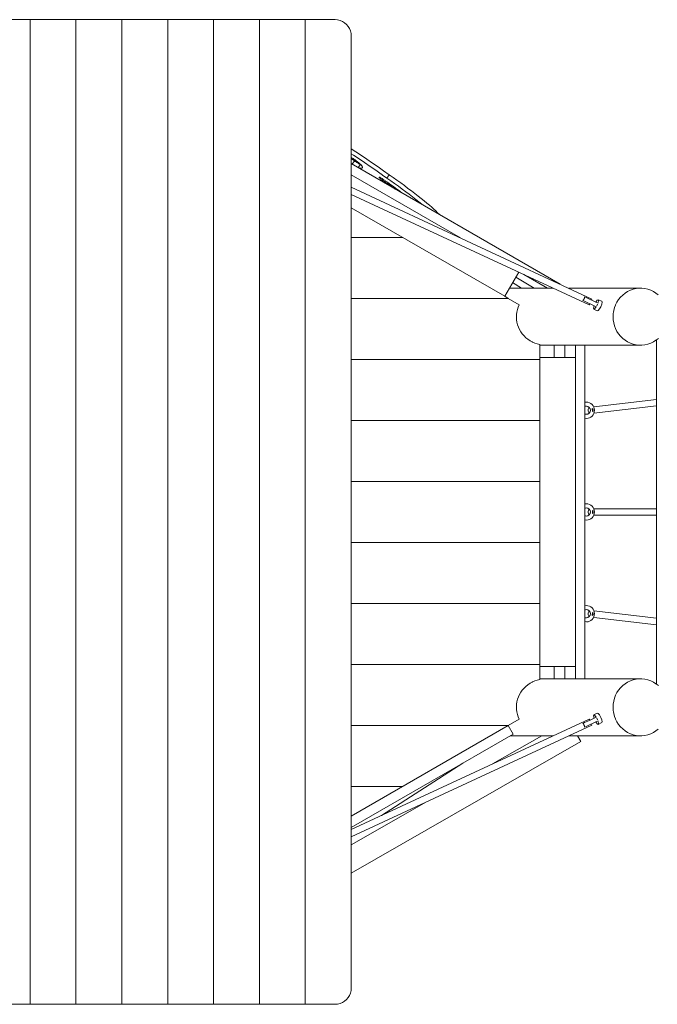
# Model space of a CAD drawing. Units: millimetres. Extents: x 111.2 to 175.5, y 73.5 to 136.4.
# Drawn here: x 153 to 160.8, y 81.5 to 93.6 of the extents above; entities that cross this region are included whole.
import ezdxf

# ---------------------------------------------------------------- set-up
doc = ezdxf.new("R2010")
doc.units = ezdxf.units.MM
doc.header["$MEASUREMENT"] = 0
doc.layers.add('Ebene 1', color=7, linetype='Continuous', lineweight=0)

# ---------------------------------------------------------------- blocks, each defined once
blk = doc.blocks.new('Block_0')
at = {"layer": 'Ebene 1', "color": 250, "lineweight": 9}
for p, q in [((152.543, 93.633), (153.107, 93.633)), ((153.671, 93.633), (153.107, 93.633)), ((153.107, 93.633), (153.107, 81.533)), ((153.671, 81.533), (153.671, 93.633)), ((153.671, 93.633), (154.235, 93.633)), ((154.235, 93.633), (154.799, 93.633)), ((154.235, 93.633), (154.235, 81.533)), ((155.362, 93.633), (154.799, 93.633)), ((154.799, 93.633), (154.799, 81.533)), ((155.926, 93.633), (155.362, 93.633)), ((155.362, 81.533), (155.362, 93.633)), ((155.926, 81.533), (155.926, 93.633)), ((156.49, 93.633), (155.926, 93.633)), ((156.49, 81.533), (156.49, 93.633)), ((156.49, 93.633), (156.856, 93.633)), ((157.054, 93.433), (157.054, 81.733)), ((157.094, 91.898), (157.054, 91.926)), ((157.057, 91.863), (157.054, 91.865)), ((159.622, 90.382), (157.054, 91.865)), ((157.094, 91.898), (157.066, 91.858)), ((157.141, 91.815), (157.168, 91.854)), ((157.17, 91.853), (157.168, 91.854)), ((158.398, 90.95), (157.054, 91.726)), ((157.493, 91.687), (157.521, 91.728)), ((157.4, 91.695), (157.401, 91.698)), ((157.43, 91.651), (157.445, 91.672)), ((157.483, 91.629), (157.478, 91.62)), ((160.014, 90.2), (157.054, 91.574)), ((157.054, 91.486), (159.981, 90.127)), ((158.941, 90.233), (157.054, 91.322)), ((157.685, 90.958), (157.054, 90.958)), ((158.941, 90.233), (159.113, 90.53)), ((159.148, 90.333), (159.038, 90.401)), ((159.303, 90.333), (159.077, 90.468)), ((159.468, 90.333), (159.177, 90.5)), ((159.539, 90.333), (158.999, 90.333)), ((159.148, 90.333), (159.145, 90.335)), ((160.611, 90.333), (159.729, 90.333)), ((158.984, 90.208), (157.054, 90.208)), ((158.941, 90.233), (158.984, 90.208)), ((158.984, 90.208), (159.119, 90.13)), ((159.921, 90.172), (159.903, 90.18)), ((159.962, 90.153), (159.921, 90.172)), ((159.924, 90.226), (159.943, 90.217)), ((159.943, 90.217), (159.983, 90.198)), ((160.008, 90.131), (159.962, 90.153)), ((159.983, 90.198), (160.03, 90.176)), ((160.008, 90.186), (160.014, 90.2)), ((160.03, 90.176), (160.071, 90.157)), ((160.065, 90.168), (160.062, 90.162)), ((160.08, 90.187), (160.065, 90.168)), ((160.09, 90.149), (160.071, 90.157)), ((160.091, 90.192), (160.08, 90.187)), ((160.087, 90.15), (160.089, 90.157)), ((160.089, 90.157), (160.094, 90.181)), ((160.135, 90.172), (160.091, 90.192)), ((160.094, 90.181), (160.091, 90.192)), ((160.138, 90.16), (160.134, 90.136)), ((160.135, 90.172), (160.138, 90.16)), ((159.981, 90.127), (159.987, 90.141)), ((160.05, 90.112), (160.008, 90.131)), ((160.038, 90.109), (160.033, 90.085)), ((160.033, 90.085), (160.036, 90.074)), ((160.036, 90.074), (160.047, 90.079)), ((160.08, 90.054), (160.036, 90.074)), ((160.038, 90.109), (160.041, 90.116)), ((160.047, 90.079), (160.062, 90.098)), ((160.05, 90.112), (160.069, 90.103)), ((160.066, 90.105), (160.062, 90.098)), ((160.072, 90.115), (160.082, 90.138)), ((160.078, 90.127), (160.072, 90.115)), ((160.082, 90.138), (160.078, 90.127)), ((160.091, 90.058), (160.08, 90.054)), ((160.106, 90.078), (160.091, 90.058)), ((160.106, 90.078), (160.122, 90.106)), ((160.134, 90.136), (160.122, 90.106)), ((160.809, 89.699), (160.809, 85.466)), ((159.374, 89.64), (159.374, 89.483)), ((159.374, 89.633), (160.611, 89.633)), ((159.549, 89.483), (159.549, 89.633)), ((159.679, 89.483), (159.679, 89.633)), ((159.81, 89.633), (159.81, 89.483)), ((159.926, 85.533), (159.926, 89.633)), ((159.374, 89.458), (157.054, 89.458)), ((159.81, 89.483), (159.374, 89.483)), ((159.374, 85.683), (159.374, 89.483)), ((159.81, 89.483), (159.81, 85.683)), ((160.809, 88.967), (160.035, 88.877)), ((160.022, 88.817), (160.018, 88.854)), ((160.039, 88.797), (160.809, 88.887)), ((159.374, 88.708), (157.054, 88.708)), ((159.374, 87.958), (157.054, 87.958)), ((160.809, 87.623), (160.037, 87.623)), ((160.02, 87.564), (160.02, 87.601)), ((160.037, 87.543), (160.809, 87.543)), ((159.374, 87.208), (157.054, 87.208)), ((159.374, 86.458), (157.054, 86.458)), ((160.018, 86.311), (160.022, 86.349)), ((160.035, 86.288), (160.809, 86.198)), ((160.809, 86.279), (160.039, 86.368)), ((159.374, 85.708), (157.054, 85.708)), ((159.374, 85.683), (159.81, 85.683)), ((159.374, 85.525), (159.374, 85.683)), ((159.549, 85.533), (159.549, 85.683)), ((159.679, 85.533), (159.679, 85.683)), ((159.81, 85.683), (159.81, 85.533)), ((160.611, 85.533), (159.374, 85.533)), ((160.033, 85.08), (160.036, 85.091)), ((160.038, 85.056), (160.033, 85.08)), ((160.08, 85.112), (160.036, 85.091)), ((160.036, 85.091), (160.047, 85.087)), ((160.047, 85.087), (160.062, 85.067)), ((160.066, 85.061), (160.062, 85.067)), ((160.091, 85.107), (160.08, 85.112)), ((160.106, 85.088), (160.091, 85.107)), ((160.106, 85.088), (160.122, 85.059)), ((159.981, 85.038), (157.054, 83.679)), ((157.054, 83.591), (160.014, 84.965)), ((157.054, 83.843), (158.985, 84.958)), ((158.984, 84.958), (157.054, 84.958)), ((158.985, 84.958), (159.119, 85.035)), ((158.985, 84.958), (159.045, 84.854)), ((159.921, 84.994), (159.903, 84.985)), ((159.962, 85.012), (159.921, 84.994)), ((159.924, 84.94), (159.943, 84.948)), ((159.943, 84.948), (159.983, 84.967)), ((160.008, 85.034), (159.962, 85.012)), ((159.987, 85.024), (159.981, 85.038)), ((159.983, 84.967), (160.03, 84.989)), ((160.05, 85.053), (160.008, 85.034)), ((160.014, 84.965), (160.008, 84.979)), ((160.03, 84.989), (160.071, 85.008)), ((160.038, 85.056), (160.041, 85.049)), ((160.05, 85.053), (160.069, 85.062)), ((160.065, 84.997), (160.062, 85.004)), ((160.08, 84.978), (160.065, 84.997)), ((160.09, 85.017), (160.071, 85.008)), ((160.078, 85.039), (160.072, 85.05)), ((160.072, 85.05), (160.082, 85.027)), ((160.082, 85.027), (160.078, 85.039)), ((160.091, 84.973), (160.08, 84.978)), ((160.087, 85.015), (160.089, 85.008)), ((160.089, 85.008), (160.094, 84.984)), ((160.135, 84.994), (160.091, 84.973)), ((160.094, 84.984), (160.091, 84.973)), ((160.134, 85.029), (160.122, 85.059)), ((160.138, 85.005), (160.134, 85.029)), ((160.135, 84.994), (160.138, 85.005)), ((159.045, 84.854), (157.054, 83.705)), ((159.398, 84.833), (158.793, 84.487)), ((159.008, 84.833), (159.397, 84.833)), ((159.424, 84.833), (159.539, 84.833)), ((159.729, 84.833), (160.611, 84.833)), ((159.879, 84.763), (159.838, 84.833)), ((157.054, 83.145), (159.879, 84.763)), ((158.427, 84.497), (157.427, 83.853)), ((157.685, 84.208), (157.054, 84.208)), ((157.981, 84.021), (157.054, 83.491)), ((152.543, 81.533), (153.107, 81.533)), ((153.107, 81.533), (153.671, 81.533)), ((153.671, 81.533), (154.235, 81.533)), ((154.235, 81.533), (154.799, 81.533)), ((154.799, 81.533), (155.362, 81.533)), ((155.362, 81.533), (155.926, 81.533)), ((155.926, 81.533), (156.49, 81.533)), ((156.49, 81.533), (156.856, 81.533))]:
    blk.add_line(p, q, dxfattribs=at)
for points in [[(157.054, 93.433), (157.052, 93.464), (157.044, 93.494), (157.032, 93.523), (157.016, 93.55), (156.996, 93.574), (156.973, 93.594), (156.946, 93.611), (156.917, 93.623), (156.887, 93.63), (156.859, 93.633), (156.856, 93.633)], [(157.054, 92.046), (157.111, 92.008), (157.179, 91.963), (157.248, 91.917), (157.316, 91.87), (157.385, 91.823), (157.453, 91.775), (157.521, 91.728)], [(157.054, 91.986), (157.083, 91.967), (157.151, 91.922), (157.219, 91.876), (157.288, 91.829), (157.356, 91.782), (157.424, 91.735), (157.425, 91.735), (157.426, 91.734), (157.44, 91.724), (157.493, 91.687)], [(157.054, 91.986), (157.083, 91.967), (157.151, 91.922), (157.219, 91.876), (157.288, 91.829), (157.356, 91.782), (157.424, 91.735), (157.425, 91.735), (157.426, 91.734)], [(157.054, 91.941), (157.063, 91.935), (157.077, 91.925), (157.092, 91.915)], [(157.092, 91.915), (157.101, 91.909), (157.111, 91.902), (157.12, 91.895), (157.129, 91.889), (157.137, 91.882), (157.144, 91.876), (157.151, 91.871), (157.157, 91.866), (157.162, 91.861), (157.166, 91.857)], [(157.168, 91.854), (157.165, 91.855), (157.16, 91.857), (157.155, 91.86), (157.148, 91.863), (157.14, 91.868), (157.132, 91.873), (157.123, 91.878), (157.114, 91.885), (157.104, 91.891), (157.094, 91.898)], [(157.166, 91.857), (157.17, 91.853), (157.17, 91.853), (157.175, 91.848), (157.179, 91.844), (157.182, 91.84), (157.185, 91.836), (157.187, 91.833), (157.189, 91.83), (157.19, 91.827), (157.191, 91.825), (157.192, 91.823)], [(157.192, 91.823), (157.192, 91.818), (157.191, 91.814), (157.19, 91.812), (157.189, 91.811), (157.186, 91.809), (157.181, 91.807), (157.175, 91.807), (157.168, 91.807), (157.16, 91.808), (157.15, 91.81), (157.147, 91.811)], [(157.521, 91.728), (157.569, 91.694), (157.616, 91.66), (157.663, 91.626), (157.708, 91.593), (157.752, 91.56), (157.795, 91.528), (157.837, 91.496), (157.876, 91.465), (157.914, 91.435), (157.95, 91.406), (157.984, 91.378), (158.015, 91.352), (158.044, 91.327), (158.071, 91.303), (158.095, 91.282), (158.116, 91.261), (158.134, 91.243), (158.138, 91.239)], [(157.4, 91.695), (157.398, 91.697), (157.398, 91.698), (157.398, 91.698), (157.399, 91.699), (157.4, 91.698), (157.401, 91.698), (157.403, 91.697), (157.406, 91.696), (157.41, 91.694), (157.415, 91.691), (157.42, 91.688), (157.426, 91.684)], [(157.428, 91.649), (157.429, 91.65), (157.43, 91.651), (157.431, 91.652), (157.431, 91.655), (157.43, 91.658), (157.428, 91.662), (157.424, 91.667), (157.42, 91.673), (157.417, 91.676), (157.414, 91.68), (157.408, 91.687), (157.4, 91.695)], [(157.426, 91.684), (157.433, 91.68), (157.44, 91.675), (157.445, 91.672), (157.448, 91.67), (157.455, 91.665), (157.462, 91.66), (157.47, 91.655), (157.477, 91.65), (157.485, 91.645), (157.492, 91.64), (157.5, 91.635)], [(157.483, 91.629), (157.473, 91.636), (157.462, 91.644), (157.453, 91.651), (157.444, 91.658), (157.438, 91.662)], [(157.595, 91.552), (157.581, 91.562), (157.565, 91.573), (157.549, 91.584), (157.532, 91.595), (157.516, 91.606), (157.5, 91.618), (157.483, 91.629)], [(157.493, 91.687), (157.54, 91.653), (157.588, 91.619), (157.634, 91.585), (157.68, 91.552), (157.724, 91.519), (157.767, 91.487), (157.808, 91.455), (157.848, 91.424), (157.886, 91.394), (157.922, 91.365), (157.927, 91.361)], [(157.5, 91.635), (157.525, 91.617), (157.55, 91.599), (157.575, 91.581), (157.599, 91.563), (157.623, 91.546), (157.646, 91.528), (157.668, 91.511), (157.674, 91.507)], [(160.611, 90.333), (160.592, 90.332), (160.556, 90.328), (160.52, 90.32), (160.486, 90.308), (160.452, 90.292), (160.421, 90.272), (160.392, 90.249), (160.365, 90.223), (160.342, 90.194), (160.321, 90.163), (160.304, 90.13), (160.303, 90.126), (160.29, 90.094), (160.281, 90.058), (160.277, 90.038), (160.275, 90.02), (160.273, 89.983), (160.275, 89.945), (160.281, 89.907), (160.29, 89.871), (160.304, 89.836), (160.321, 89.802), (160.342, 89.771), (160.365, 89.742), (160.392, 89.716), (160.421, 89.693), (160.452, 89.673), (160.486, 89.658), (160.52, 89.645), (160.556, 89.637), (160.592, 89.633), (160.611, 89.633)], [(160.277, 90.038), (160.275, 90.02), (160.273, 89.983), (160.275, 89.945), (160.281, 89.907), (160.29, 89.871), (160.304, 89.836), (160.321, 89.802), (160.342, 89.771), (160.365, 89.742), (160.392, 89.716), (160.421, 89.693), (160.452, 89.673), (160.486, 89.658), (160.52, 89.645), (160.556, 89.637), (160.592, 89.633), (160.611, 89.633), (160.629, 89.633), (160.665, 89.637), (160.701, 89.645), (160.736, 89.658), (160.769, 89.673), (160.801, 89.693), (160.809, 89.699), (160.83, 89.716)], [(160.826, 90.252), (160.801, 90.272), (160.769, 90.292), (160.736, 90.308), (160.701, 90.32), (160.665, 90.328), (160.629, 90.332), (160.611, 90.333), (160.592, 90.332), (160.556, 90.328), (160.52, 90.32), (160.486, 90.308), (160.452, 90.292), (160.421, 90.272), (160.392, 90.249), (160.365, 90.223), (160.342, 90.194), (160.321, 90.163), (160.304, 90.13), (160.303, 90.126)], [(159.903, 90.18), (159.906, 90.184), (159.909, 90.187), (159.912, 90.192), (159.915, 90.196), (159.918, 90.201), (159.92, 90.206), (159.921, 90.211), (159.923, 90.216), (159.923, 90.221), (159.924, 90.226)], [(159.374, 89.64), (159.355, 89.645), (159.342, 89.648), (159.312, 89.658), (159.282, 89.671), (159.277, 89.674), (159.254, 89.687), (159.227, 89.705), (159.202, 89.725), (159.179, 89.748), (159.161, 89.769), (159.158, 89.772), (159.14, 89.798), (159.124, 89.825), (159.111, 89.854), (159.1, 89.884), (159.092, 89.915), (159.087, 89.946), (159.085, 89.977), (159.086, 90.009), (159.09, 90.04), (159.097, 90.071), (159.107, 90.101), (159.119, 90.13)], [(159.98, 88.868), (159.979, 88.867), (159.974, 88.862), (159.97, 88.855), (159.968, 88.847), (159.967, 88.838), (159.967, 88.829), (159.969, 88.821), (159.972, 88.812), (159.976, 88.805), (159.981, 88.8), (159.982, 88.799)], [(160.018, 88.854), (160.018, 88.853), (160.021, 88.845), (160.023, 88.836), (160.024, 88.827), (160.022, 88.818), (160.022, 88.817)], [(160.018, 88.854), (160.02, 88.851), (160.023, 88.848), (160.025, 88.844), (160.026, 88.84), (160.027, 88.836), (160.027, 88.832), (160.026, 88.828), (160.025, 88.824), (160.024, 88.821), (160.022, 88.817)], [(159.981, 87.617), (159.978, 87.614), (159.973, 87.608), (159.97, 87.6), (159.968, 87.592), (159.967, 87.583), (159.968, 87.574), (159.97, 87.565), (159.973, 87.558), (159.978, 87.551), (159.981, 87.548)], [(160.02, 87.601), (160.021, 87.6), (160.023, 87.592), (160.023, 87.583), (160.023, 87.574), (160.021, 87.565), (160.02, 87.564)], [(160.02, 87.601), (160.023, 87.598), (160.024, 87.594), (160.026, 87.59), (160.027, 87.587), (160.027, 87.583), (160.027, 87.579), (160.026, 87.575), (160.024, 87.571), (160.023, 87.567), (160.02, 87.564)], [(159.982, 86.366), (159.981, 86.366), (159.976, 86.36), (159.972, 86.353), (159.969, 86.345), (159.967, 86.336), (159.967, 86.327), (159.968, 86.318), (159.97, 86.31), (159.974, 86.304), (159.979, 86.298), (159.98, 86.297)], [(160.022, 86.349), (160.022, 86.347), (160.024, 86.338), (160.023, 86.329), (160.021, 86.321), (160.018, 86.312), (160.018, 86.311)], [(160.022, 86.349), (160.024, 86.345), (160.025, 86.341), (160.026, 86.337), (160.027, 86.333), (160.027, 86.329), (160.026, 86.325), (160.025, 86.321), (160.023, 86.318), (160.02, 86.314), (160.018, 86.311)], [(159.119, 85.035), (159.107, 85.065), (159.097, 85.095), (159.09, 85.125), (159.086, 85.157), (159.085, 85.188), (159.087, 85.22), (159.092, 85.251), (159.1, 85.281), (159.111, 85.311), (159.124, 85.34), (159.14, 85.367), (159.158, 85.393), (159.161, 85.396), (159.179, 85.418), (159.202, 85.44), (159.227, 85.46), (159.254, 85.478), (159.277, 85.491), (159.282, 85.494), (159.312, 85.507), (159.342, 85.518), (159.355, 85.521), (159.374, 85.525)], [(160.83, 85.449), (160.809, 85.466), (160.801, 85.472), (160.769, 85.492), (160.736, 85.508), (160.701, 85.52), (160.665, 85.528), (160.629, 85.532), (160.611, 85.533), (160.592, 85.532), (160.556, 85.528), (160.52, 85.52), (160.486, 85.508), (160.452, 85.492), (160.421, 85.472), (160.392, 85.449), (160.365, 85.423), (160.342, 85.394), (160.321, 85.363), (160.304, 85.33), (160.29, 85.294), (160.281, 85.258), (160.275, 85.22), (160.273, 85.183), (160.275, 85.145), (160.277, 85.127), (160.281, 85.107), (160.29, 85.071), (160.303, 85.039), (160.304, 85.036), (160.321, 85.002), (160.342, 84.971), (160.365, 84.942), (160.392, 84.916), (160.421, 84.893), (160.452, 84.873), (160.486, 84.858), (160.52, 84.845), (160.556, 84.837), (160.592, 84.833), (160.611, 84.833), (160.629, 84.833), (160.665, 84.837), (160.701, 84.845), (160.736, 84.858), (160.769, 84.873), (160.801, 84.893), (160.826, 84.913)], [(160.611, 85.533), (160.592, 85.532), (160.556, 85.528), (160.52, 85.52), (160.486, 85.508), (160.452, 85.492), (160.421, 85.472), (160.392, 85.449), (160.365, 85.423), (160.342, 85.394), (160.321, 85.363), (160.304, 85.33), (160.29, 85.294), (160.281, 85.258), (160.275, 85.22), (160.273, 85.183), (160.275, 85.145), (160.277, 85.127)], [(159.924, 84.94), (159.923, 84.944), (159.923, 84.949), (159.921, 84.954), (159.92, 84.959), (159.918, 84.964), (159.915, 84.969), (159.912, 84.974), (159.909, 84.978), (159.906, 84.982), (159.903, 84.985)], [(160.303, 85.039), (160.304, 85.036), (160.321, 85.002), (160.342, 84.971), (160.365, 84.942), (160.392, 84.916), (160.421, 84.893), (160.452, 84.873), (160.486, 84.858), (160.52, 84.845), (160.556, 84.837), (160.592, 84.833), (160.611, 84.833)], [(159.424, 84.833), (159.422, 84.833), (159.415, 84.833), (159.409, 84.833), (159.407, 84.833), (159.404, 84.833), (159.402, 84.833), (159.401, 84.833), (159.398, 84.833), (159.398, 84.833)], [(156.856, 81.533), (156.859, 81.533), (156.887, 81.535), (156.917, 81.542), (156.946, 81.554), (156.973, 81.571), (156.996, 81.591), (157.016, 81.615), (157.032, 81.642), (157.044, 81.671), (157.052, 81.701), (157.054, 81.733)]]:
    blk.add_lwpolyline(points, dxfattribs=at)
for points in [[(159.926, 88.735), (159.98, 88.724), (160.033, 88.759), (160.043, 88.813), (160.054, 88.868), (160.019, 88.92), (159.964, 88.931), (159.952, 88.933), (159.939, 88.933), (159.926, 88.931)], [(159.945, 88.783), (159.973, 88.783), (159.995, 88.805), (159.995, 88.833), (159.995, 88.86), (159.973, 88.883), (159.945, 88.883), (159.939, 88.883), (159.932, 88.881), (159.926, 88.879)], [(159.926, 87.485), (159.98, 87.474), (160.033, 87.509), (160.043, 87.563), (160.054, 87.618), (160.019, 87.67), (159.964, 87.681), (159.952, 87.683), (159.939, 87.683), (159.926, 87.681)], [(159.945, 87.533), (159.973, 87.533), (159.995, 87.555), (159.995, 87.583), (159.995, 87.61), (159.973, 87.633), (159.945, 87.633), (159.939, 87.633), (159.932, 87.631), (159.926, 87.629)], [(159.926, 86.235), (159.98, 86.224), (160.033, 86.259), (160.043, 86.313), (160.054, 86.368), (160.019, 86.42), (159.964, 86.431), (159.952, 86.433), (159.939, 86.433), (159.926, 86.431)], [(159.945, 86.283), (159.973, 86.283), (159.995, 86.305), (159.995, 86.333), (159.995, 86.36), (159.973, 86.383), (159.945, 86.383), (159.939, 86.383), (159.932, 86.381), (159.926, 86.379)]]:
    blk.add_open_spline(points, degree=3, knots=[0, 0, 0, 0, 1, 1, 1, 2, 2, 2, 3, 3, 3, 3], dxfattribs=at)
for points in [[(159.926, 88.787), (159.932, 88.784), (159.939, 88.783), (159.945, 88.783)], [(159.926, 87.537), (159.932, 87.534), (159.939, 87.533), (159.945, 87.533)], [(159.926, 86.287), (159.932, 86.284), (159.939, 86.283), (159.945, 86.283)]]:
    blk.add_open_spline(points, degree=3, dxfattribs=at)

msp = doc.modelspace()

# ---------------------------------------------------------------- block references
at = {"layer": 'Ebene 1'}
msp.add_blockref('Block_0', (0, 0), dxfattribs=at)

doc.saveas('drawing.dxf')
